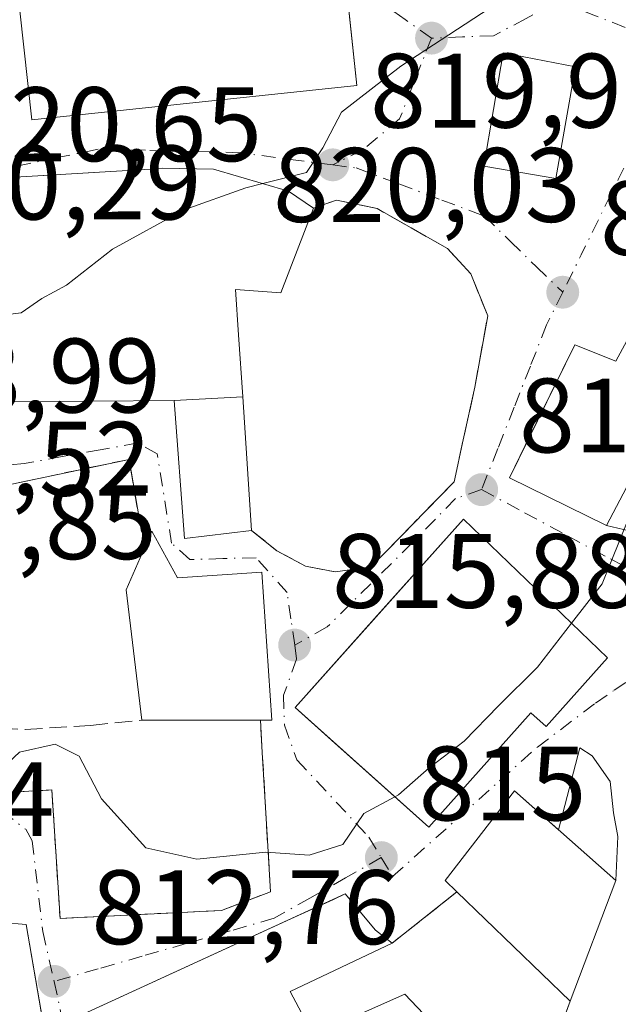
# Model space of a CAD drawing. Units: metres. Extents: x 580079 to 583515, y 4735837 to 4738190.
# Drawn here: x 582303 to 582360, y 4736591 to 4736684 of the extents above; entities that cross this region are included whole.
import ezdxf

# ---------------------------------------------------------------- set-up
doc = ezdxf.new("R2010")
doc.units = ezdxf.units.M
doc.header["$MEASUREMENT"] = 0
doc.linetypes.add('DGN Style 3', pattern=[2.307223458686699, 1.648016756204785, -0.6592067024819142])
doc.linetypes.add('DGN Style 4', pattern=[2.6384748266838614, 1.318413404963828, -0.6592067024819142, 0.001648016756204785, -0.6592067024819142])
for name, color, linetype, lineweight in [('Corriente natural lineal', 142, 'Continuous', 13), ('Cultivos leñosos CxS', 92, 'Continuous', 0), ('Curva de nivel normal', 30, 'Continuous', 0), ('Edificación Cxs', 1, 'Continuous', 13), ('Muro lineal', 1, 'DGN Style 3', 13), ('Obra de contención lineal', 1, 'DGN Style 3', 13), ('Punto de cota en terreno', 7, 'Continuous', 0), ('Rótulo de punto de cota en terreno', 7, 'Continuous', 0), ('Vía urbana Cxs', 4, 'Continuous', 0), ('Vía urbana eje', 4, 'DGN Style 4', 0)]:
    doc.layers.add(name, color=color, linetype=linetype, lineweight=lineweight)
doc.styles.add('Style-Arial', font='txt')

# ---------------------------------------------------------------- blocks, each defined once
blk = doc.blocks.new('5PATER')
at = {"layer": 'Cultivos leñosos CxS', "linetype": 'Continuous', "lineweight": 0}
h = blk.add_hatch(color=51, dxfattribs=at)
edge = h.paths.add_edge_path()
edge.add_ellipse((0, 0), major_axis=(-0.1095731443231308, -0.1110710700762829), ratio=0.9994222409660322, start_angle=0, end_angle=360)
blk = doc.blocks.new('*U31')
at = {"layer": 'Vía urbana Cxs', "color": 4, "linetype": 'Continuous', "lineweight": 0}
for points in [[(582335.4101, 4736677.710100001, 824.366599999994), (582333.8901000004, 4736692.090100001, 824.9235000000045), (582315.3701, 4736691.220100001, 825.0847000000067), (582315.9101, 4736686.100099999, 828.7309999999999), (582303.5100999996, 4736684.8101, 823.9781999999979), (582304.6201, 4736674.450099999, 823.8726000000024)], [(582375.3300999999, 4736663.920100001, 822.0550999999978), (582368.5000999998, 4736667.420100001, 818.8920000000071), (582359.9600999998, 4736651.600099999, 820.4551000000066), (582356.0500999996, 4736653.130100001, 818.7862000000023), (582351.3701999999, 4736643.596100001, 821.5703000000068), (582349.8701, 4736640.540100001, 819.9395999999979), (582359.0701000001, 4736636.020099999, 820.0182999999961), (582361.7600999996, 4736635.4001, 817.7222999999941), (582367.9200999998, 4736631.700099999, 815.2210000000051), (582374.3901000004, 4736643.510299999, 816.2483000000066), (582377.8443999998, 4736649.8156, 817.1447999999947), (582378.6732000001, 4736651.328500001, 817.318499999994), (582383.2100999998, 4736659.610099999, 819.4835000000021)], [(582318.4301000005, 4736631.0601, 820.7958000000073), (582316.0000999998, 4736635.4801, 820.0068000000028), (582315.0100999996, 4736635.460100001, 819.8736000000063), (582313.8400999998, 4736642.290100001, 819.5771999999997), (582299.7100999998, 4736639.3101, 821.4116000000067), (582293.0000999998, 4736638.6601, 821.2927999999956), (582288.7100999998, 4736638.2401, 820.2091999999975), (582288.3701, 4736634.210100001, 819.460500000001), (582286.9801000003, 4736617.5601, 818.2112000000053), (582297.6201, 4736617.0801, 817.9741000000067), (582299.3701, 4736616.970100001, 817.9456999999966), (582299.9501, 4736610.590100001, 817.8989000000003), (582306.5301000001, 4736610.970100001, 815.8255999999965), (582307.3101000004, 4736598.780099999, 814.4916999999988), (582322.6001000004, 4736599.550100001, 815.3022999999957), (582327.2401000002, 4736601.300100001, 815.9312000000064), (582326.9529999997, 4736606.169500001, 815.4149999999936), (582326.4617999997, 4736614.498600001, 816.7541000000057), (582326.2801000001, 4736617.5801, 818.5531000000047), (582327.3701, 4736617.5801, 818.2247000000062), (582326.4101, 4736631.610099999, 818.959400000007)], [(582359.1700999998, 4736623.470100001, 819.7675000000019), (582345.5201000003, 4736636.630100001, 819.141499999998), (582337.0943999998, 4736627.196000001, 821.0619000000006), (582329.5601000004, 4736618.7601, 819.9008000000031), (582333.0283000004, 4736615.663899999, 821.136599999998), (582342.2401000002, 4736607.440099999, 820.2902000000031), (582351.8901000004, 4736618.2601, 823.5132000000012), (582353.3501000004, 4736616.960100001, 821.3833000000013)], [(582357.7138, 4736614.183300001, 818.4311000000016), (582356.5264999997, 4736614.938800001, 818.6313999999985), (582354.5201000003, 4736607.1917, 818.8405999999959), (582350.3501000004, 4736610.880100001, 818.889599999995), (582343.7901, 4736602.370100001, 816.7930000000051), (582344.9001000002, 4736601.300100001, 817.1181999999973), (582338.7701000003, 4736596.450099999, 815.8993999999948), (582337.1901000004, 4736597.6801, 816.9783000000026), (582334.3201000001, 4736601.110099999, 816.2765999999974), (582333.1941000001, 4736600.592599999, 816.809699999998), (582329.1742000004, 4736598.745100001, 817.507700000002), (582309.0800999999, 4736589.5101, 815.3557000000002), (582314.5201000003, 4736568.0701, 814.4524999999995), (582347.2301000003, 4736579.090100001, 816.1055999999954), (582350.8601000002, 4736583.390100001, 814.7108000000007), (582353.6901000004, 4736585.630100001, 812.6638999999996), (582355.6300999997, 4736590.950099999, 814.2909000000074), (582359.9600999998, 4736602.380100001, 816.2467999999935), (582360.148, 4736606.563300001, 817.3488000000071), (582359.7247000001, 4736608.785800001, 817.9300999999978), (582359.4072000004, 4736611.749199999, 818.061799999996)], [(582301.9801000003, 4736607.300100001, 817.3561999999947), (582298.0301000001, 4736612.050100001, 817.9533999999985), (582282.6901000004, 4736611.110099999, 818.9226999999955), (582282.8000999996, 4736601.790100001, 819.085699999996), (582285.7401000002, 4736601.6501, 820.0056000000042), (582286.3000999996, 4736596.3101, 817.3837999999961), (582290.2301000003, 4736596.550100001, 819.4464000000008), (582290.1700999998, 4736585.2301, 818.309500000003), (582293.5500999996, 4736564.4101, 817.2508999999991), (582299.9801000003, 4736565.7301, 815.3254000000015), (582299.0701000001, 4736573.190099999, 818.7845999999992), (582308.1700999998, 4736574.4901, 815.3570999999939), (582305.6355, 4736589.2258, 816.7606999999989), (582304.0900999998, 4736598.210100001, 817.0996000000015), (582301.7801000001, 4736598.390100001, 818.9002999999939)]]:
    blk.add_polyline3d(points, close=True, dxfattribs=at)
blk.add_polyline3d([(582302.6401000004, 4736647.7501, 827.4130000000005), (582318.1201, 4736647.860099999, 824.084600000002), (582319.1001000004, 4736634.780099999, 820.6585999999952), (582325.4401000004, 4736635.5601, 820.0923999999941), (582327.8300999999, 4736633.620100001, 818.5709000000061), (582330.5500999996, 4736632.1801, 818.0121999999974), (582333.3701, 4736631.630100001, 817.7875000000058), (582335.1919999998, 4736631.8773, 818.0194999999949), (582336.7600999996, 4736632.090100001, 818.0959000000004), (582344.6201, 4736640.1601, 818.0218000000023), (582345.4995999997, 4736644.148800001, 817.7786999999954), (582346.6001000004, 4736649.140100001, 817.7620000000024), (582347.8101000004, 4736655.890100001, 818.0488000000041), (582346.2100999998, 4736659.870100001, 818.3600000000006), (582344.0000999998, 4736662.270099999, 818.6910999999964), (582337.3300999999, 4736666.0601, 819.2511999999988), (582333.4801000003, 4736666.860099999, 819.7531000000017), (582331.3101000004, 4736666.090100001, 820.173299999995), (582328.9600999998, 4736667.720100001, 820.9731999999932), (582321.8400999998, 4736669.790100001, 822.0930999999982), (582316.9901000002, 4736669.870100001, 822.8451999999961), (582316.5516999997, 4736669.843699999, 822.9567999999999), (582316.3925000001, 4736669.8343, 822.9974999999977), (582305.2156999996, 4736669.164899999, 824.1074999999983), (582303.0575000001, 4736669.035700001, 823.7758999999934)], dxfattribs=at)
blk.add_3dface([(582347.4401000004, 4736670.0801, 821.4271000000008), (582354.2801000001, 4736668.9001, 820.8929000000062), (582356.1201, 4736679.4901, 821.0482000000048), (582349.2901, 4736680.8101, 824.2842999999993)], dxfattribs=at)

msp = doc.modelspace()

# ---------------------------------------------------------------- linework, layer by layer
at = {"layer": 'Corriente natural lineal', "color": 142, "linetype": 'Continuous', "lineweight": 13, "extrusion": (0.09143108740121048, -0.04882444530298275, 0.9946137591032453), "elevation": -177212.6146490726, "flags": 128}
msp.add_lwpolyline([(4452461.233580151, 1708560.426059916), (4452461.233580151, 1708178.307123699)], dxfattribs=at)
at = {"layer": 'Curva de nivel normal', "color": 30, "linetype": 'Continuous', "lineweight": 0, "flags": 128}
for points, elevation in [([(582326.5280999999, 4736668.427100001), (582330.6600000003, 4736669.460100001), (582332.2100000001, 4736671.8201), (582333.9800000004, 4736675.1801), (582339.5899999999, 4736679.5601), (582352.5899999999, 4736688.0701), (582362.0599999996, 4736696.050100001), (582364.4600000001, 4736697.8301), (582366.1672999999, 4736698.242000001)], 820), ([(582288.2697999999, 4736656.910599999), (582291.2999999998, 4736656.440099999), (582300.0800000001, 4736655.7401), (582303.6299999999, 4736656.190099999), (582305.5899999999, 4736657.530099999), (582307.9199999999, 4736658.800100001), (582312.2599999999, 4736662.210100001), (582319.0700000003, 4736665.9301), (582324.9000000004, 4736668.020099999), (582326.5280999999, 4736668.427100001)], 820), ([(582355.7615, 4736626.756200001), (582358.6500000004, 4736630.4801), (582361.2000000002, 4736636.850099999), (582364.3499999996, 4736643.440099999), (582367.1692000004, 4736646.595799999)], 815), ([(582339.0208999999, 4736610.313999999), (582339.3499999996, 4736610.4901), (582342.2800000003, 4736613.0701), (582345.5800000001, 4736615.590100001), (582348.8499999996, 4736618.9301), (582352.5300000003, 4736622.590100001), (582355.7615, 4736626.756200001)], 815), ([(582299.8915999997, 4736609.8115), (582301.3799999999, 4736612.620100001), (582303.4699999997, 4736614.540100001), (582306.8399999999, 4736615.3101), (582309.1299999999, 4736614.1601), (582311.2199999997, 4736610.120100001), (582315.4299999997, 4736605.4901), (582320.2599999999, 4736604.4001), (582326.7999999998, 4736605.0601), (582330.9000000004, 4736604.780099999), (582334.0800000001, 4736605.800100001), (582336.0800000001, 4736608.7401), (582339.0208999999, 4736610.313999999)], 815)]:
    msp.add_lwpolyline(points, dxfattribs=dict(at, elevation=elevation))
at = {"layer": 'Edificación Cxs', "color": 1, "linetype": 'Continuous', "lineweight": 13, "flags": 128}
for points, elevation in [([(582335.4101, 4736677.710100001), (582304.6201, 4736674.450099999), (582303.5100999996, 4736684.8101), (582315.9101, 4736686.100099999), (582315.7258000001, 4736687.847200001), (582315.3701, 4736691.220100001), (582333.8901000004, 4736692.090100001), (582334.3702999996, 4736687.5471)], 828.7309999999999), ([(582374.3903999999, 4736643.510199999), (582367.3898, 4736646.510199999), (582365.0701000001, 4736647.4101), (582359.0701000001, 4736636.020099999), (582349.8701, 4736640.540100001), (582356.0500999996, 4736653.130100001), (582359.9600999998, 4736651.600099999), (582368.5000999998, 4736667.420100001), (582375.3300999999, 4736663.920100001), (582383.2100999998, 4736659.610099999)], 822.0550999999977), ([(582359.1700999998, 4736623.470100001), (582353.3501000004, 4736616.960100001), (582351.8901000004, 4736618.2601), (582342.2401000002, 4736607.440099999), (582329.5601000004, 4736618.7601), (582341.2367000004, 4736631.834100001), (582345.5201000003, 4736636.630100001)], 823.5132000000013), ([(582316.0000999998, 4736635.4801), (582318.4301000005, 4736631.0601), (582326.4101, 4736631.610099999), (582327.3701, 4736617.5801), (582326.2801000001, 4736617.5801), (582315.0401, 4736617.5801), (582313.5800999999, 4736629.920100001)], 820.7958000000073), ([(582304.0900999998, 4736598.210100001), (582308.1700999998, 4736574.4901), (582299.0701000001, 4736573.190099999), (582299.9801000003, 4736565.7301), (582293.5500999996, 4736564.4101), (582290.1700999998, 4736585.2301), (582290.2301000003, 4736596.550100001), (582286.3000999996, 4736596.3101), (582285.7401000002, 4736601.6501), (582282.8000999996, 4736601.790100001), (582282.6901000004, 4736611.110099999), (582298.0301000001, 4736612.050100001), (582301.9801000003, 4736607.300100001), (582301.7801000001, 4736598.390100001)], 820.0056000000044), ([(582359.9600999998, 4736602.380100001), (582355.6300999997, 4736590.950099999), (582344.9001000002, 4736601.300100001), (582343.7901, 4736602.370100001), (582350.3501000004, 4736610.880100001)], 818.889599999995), ([(582329.0900999998, 4736591.860099999), (582331.2701000003, 4736587.7401), (582339.9700999996, 4736591.610099999), (582344.0900999998, 4736587.2601), (582344.8101000004, 4736587.5001), (582350.8601000002, 4736583.390100001), (582347.2301000003, 4736579.090100001), (582314.5201000003, 4736568.0701), (582309.0800999999, 4736589.5101), (582334.3201000001, 4736601.110099999), (582337.1901000004, 4736597.6801), (582338.7701000003, 4736596.450099999)], 818.9054000000032)]:
    msp.add_lwpolyline(points, close=True, dxfattribs=dict(at, elevation=elevation))
at = {"layer": 'Edificación Cxs', "color": 1, "linetype": 'Continuous', "lineweight": 13, "elevation": 827.4130000000004, "flags": 128}
msp.add_lwpolyline([(582303.0575000001, 4736669.035700001), (582316.3925000001, 4736669.8343), (582316.5516999997, 4736669.843699999), (582316.9901000002, 4736669.870100001), (582321.8400999998, 4736669.790100001), (582328.9600999998, 4736667.720100001), (582331.3101000004, 4736666.090100001), (582328.2100999998, 4736658.0701), (582323.9401000004, 4736658.380100001), (582324.2220999999, 4736654.0877), (582324.6081999998, 4736648.2183), (582318.1198000005, 4736647.860099999), (582302.6401000004, 4736647.7501)], dxfattribs=at)
at = {"layer": 'Edificación Cxs', "color": 1, "linetype": 'Continuous', "lineweight": 13, "extrusion": (0.1037188352141233, -0.08936376124348322, 0.9905839295073605), "elevation": -362074.1393259818, "flags": 128}
msp.add_lwpolyline([(3968496.985860929, 2625751.619405974), (3968505.381493061, 2625760.867301427), (3968511.173293644, 2625762.680213244)], dxfattribs=at)
at = {"layer": 'Edificación Cxs', "color": 1, "linetype": 'Continuous', "lineweight": 13, "extrusion": (-0.005391380718375052, 0, 0.999985466401362), "elevation": -2321.001474856424, "flags": 128}
msp.add_lwpolyline([(582322.229934969, 4736617.5801), (582310.9897716087, 4736617.5801)], dxfattribs=at)
at = {"layer": 'Edificación Cxs', "color": 1, "linetype": 'Continuous', "lineweight": 13, "extrusion": (-0.05597723664494574, -0.1477643914371946, 0.9874372048899066), "elevation": -731694.0770158103, "flags": 128}
msp.add_lwpolyline([(-1133394.549489557, 4577617.990767999), (-1133394.549489557, 4577605.612587808)], dxfattribs=at)
at = {"layer": 'Edificación Cxs', "color": 1, "linetype": 'Continuous', "lineweight": 13, "extrusion": (0.1341054890100419, -0.1293561800112064, 0.982488013418121), "elevation": -533810.1939795895, "flags": 128}
msp.add_lwpolyline([(3813396.469734091, 2819128.697482805), (3813396.469734091, 2819143.871441593)], dxfattribs=at)
at = {"layer": 'Edificación Cxs', "color": 1, "linetype": 'Continuous', "lineweight": 13, "extrusion": (0.1872668325308647, 0.0887969794696135, 0.9782873963569858), "elevation": 530446.3787716354, "flags": 128}
msp.add_lwpolyline([(4030329.304002545, -2499907.47438775), (4030329.304002545, -2499896.523516362)], dxfattribs=at)
at = {"layer": 'Edificación Cxs', "color": 1, "linetype": 'Continuous', "lineweight": 13}
for points in [[(582335.4101, 4736677.710100001, 824.366599999994), (582304.6201, 4736674.450099999, 823.8726000000024), (582303.5100999996, 4736684.8101, 823.9781999999979), (582315.9101, 4736686.100099999, 828.7309999999999), (582315.7258000001, 4736687.847200001, 827.564400000003), (582315.3701, 4736691.220100001, 825.0847000000067), (582333.8901000004, 4736692.090100001, 824.9235000000045), (582334.3702999996, 4736687.5471, 827.5378999999957), (582335.4101, 4736677.710100001, 824.366599999994)], [(582356.1201, 4736679.4901, 821.0482000000048), (582354.2801000001, 4736668.9001, 820.8929000000062), (582347.4401000004, 4736670.0801, 821.4271000000008), (582349.2901, 4736680.8101, 824.2842999999993), (582356.1201, 4736679.4901, 821.0482000000048)], [(582325.4401000004, 4736635.5601, 820.0923999999941), (582319.1001000004, 4736634.780099999, 820.6585999999952), (582318.1201, 4736647.860099999, 824.084600000002), (582302.6401000004, 4736647.7501, 827.4130000000005), (582302.6901000004, 4736643.620100001, 823.5268999999971), (582287.5701000001, 4736643.370100001, 822.9722000000039), (582287.4600999998, 4736655.090100001, 823.1306999999942), (582288.1700999998, 4736655.3301, 823.5527000000002), (582288.3501000004, 4736658.1801, 822.826199999996), (582290.2901, 4736662.210100001, 823.7017000000051), (582292.3701, 4736665.0701, 823.179099999994), (582295.3201000001, 4736666.2401, 823.1535000000005), (582298.8251, 4736667.781300001, 823.195000000007), (582299.2556999996, 4736667.970699999, 823.2465999999987), (582301.4600999998, 4736668.940099999, 823.4354000000022), (582302.4643000001, 4736669.0001, 823.6821000000054), (582303.0575000001, 4736669.035700001, 823.7758999999934), (582316.3925000001, 4736669.8343, 822.9974999999977), (582316.5516999997, 4736669.843699999, 822.9567999999999), (582316.9901000002, 4736669.870100001, 822.8451999999961), (582321.8400999998, 4736669.790100001, 822.0930999999982), (582328.9600999998, 4736667.720100001, 820.9731999999932), (582331.3101000004, 4736666.090100001, 820.173299999995)], [(582383.2100999998, 4736659.610099999, 819.4835000000021), (582374.3901000004, 4736643.510299999, 816.2483000000066), (582367.9200999998, 4736631.700099999, 815.2210000000051), (582361.7600999996, 4736635.4001, 817.7222999999941), (582367.3901000004, 4736646.5101, 820.3991999999998), (582365.0701000001, 4736647.4101, 821.4342999999935), (582359.0701000001, 4736636.020099999, 820.0182999999961), (582349.8701, 4736640.540100001, 819.9395999999979), (582356.0500999996, 4736653.130100001, 818.7862000000023), (582359.9600999998, 4736651.600099999, 820.4551000000066), (582368.5000999998, 4736667.420100001, 818.8920000000071), (582375.3300999999, 4736663.920100001, 822.0550999999978), (582383.2100999998, 4736659.610099999, 819.4835000000021)], [(582331.3101000004, 4736666.090100001, 820.173299999995), (582328.2100999998, 4736658.0701, 820.3524999999936), (582323.9401000004, 4736658.380100001, 823.9158000000026), (582324.2220999999, 4736654.0877, 823.7425999999978), (582324.6079000002, 4736648.2183, 822.2918999999966), (582325.4401000004, 4736635.5601, 820.0923999999941)], [(582351.8901000004, 4736618.2601, 823.5132000000012), (582342.2401000002, 4736607.440099999, 820.2902000000031), (582329.5601000004, 4736618.7601, 819.9008000000031), (582341.2367000004, 4736631.834100001, 821.2235999999976), (582345.5201000003, 4736636.630100001, 819.141499999998), (582359.1700999998, 4736623.470100001, 819.7675000000019), (582353.3501000004, 4736616.960100001, 821.3833000000013), (582351.8901000004, 4736618.2601, 823.5132000000012)], [(582316.0000999998, 4736635.4801, 820.0068000000028), (582318.4301000005, 4736631.0601, 820.7958000000073), (582326.4101, 4736631.610099999, 818.959400000007), (582327.3701, 4736617.5801, 818.2247000000062), (582326.2801000001, 4736617.5801, 818.5531000000047)], [(582304.0900999998, 4736598.210100001, 817.0996000000015), (582308.1700999998, 4736574.4901, 815.3570999999939), (582299.0701000001, 4736573.190099999, 818.7845999999992), (582299.9801000003, 4736565.7301, 815.3254000000015), (582293.5500999996, 4736564.4101, 817.2508999999991), (582290.1700999998, 4736585.2301, 818.309500000003), (582290.2301000003, 4736596.550100001, 819.4464000000008), (582286.3000999996, 4736596.3101, 817.3837999999961), (582285.7401000002, 4736601.6501, 820.0056000000042), (582282.8000999996, 4736601.790100001, 819.085699999996), (582282.6901000004, 4736611.110099999, 818.9226999999955), (582298.0301000001, 4736612.050100001, 817.9533999999985), (582301.9801000003, 4736607.300100001, 817.3561999999947), (582301.7801000001, 4736598.390100001, 818.9002999999939), (582304.0900999998, 4736598.210100001, 817.0996000000015)], [(582344.9001000002, 4736601.300100001, 817.1181999999973), (582343.7901, 4736602.370100001, 816.7930000000051), (582350.3501000004, 4736610.880100001, 818.889599999995), (582359.9600999998, 4736602.380100001, 816.2467999999935)], [(582350.8601000002, 4736583.390100001, 814.7108000000007), (582347.2301000003, 4736579.090100001, 816.1055999999954), (582314.5201000003, 4736568.0701, 814.4524999999995), (582309.0800999999, 4736589.5101, 815.3557000000002), (582334.3201000001, 4736601.110099999, 816.2765999999974), (582337.1901000004, 4736597.6801, 816.9783000000026), (582338.7701000003, 4736596.450099999, 815.8993999999948)], [(582329.0900999998, 4736591.860099999, 818.1689999999944), (582331.2701000003, 4736587.7401, 818.9054000000033), (582339.9700999996, 4736591.610099999, 815.2960000000021), (582344.0900999998, 4736587.2601, 817.8031000000047), (582344.8101000004, 4736587.5001, 816.9538000000031), (582350.8601000002, 4736583.390100001, 814.7108000000007)]]:
    msp.add_polyline3d(points, dxfattribs=at)
for points in [[(582356.1201, 4736679.4901, 824.2842999999993), (582354.2801000001, 4736668.9001, 824.2842999999993), (582347.4401000004, 4736670.0801, 824.2842999999993), (582349.2901, 4736680.8101, 824.2842999999993)], [(582318.1198000005, 4736647.860099999, 824.084600000002), (582324.6081999998, 4736648.2183, 824.084600000002), (582325.4401000004, 4736635.5601, 824.084600000002), (582319.1001000004, 4736634.780099999, 824.084600000002)]]:
    msp.add_3dface(points, dxfattribs=at)
at = {"layer": 'Muro lineal', "color": 1, "linetype": 'DGN Style 3', "lineweight": 13, "extrusion": (0.7271737412963405, -0.4290496726037127, 0.5358495389638122), "elevation": -1608322.736689961, "flags": 128}
msp.add_lwpolyline([(4375370.158917124, 1021697.860745391), (4375364.591173964, 1021695.933736032), (4375361.2238468, 1021698.358072515)], dxfattribs=at)
at = {"layer": 'Muro lineal', "color": 1, "linetype": 'DGN Style 3', "lineweight": 13}
for points in [[(582325.4401000004, 4736635.5601, 820.0923999999941), (582327.8300999999, 4736633.620100001, 818.5709000000061), (582330.5500999996, 4736632.1801, 818.0121999999974), (582333.3701, 4736631.630100001, 817.7875000000058), (582336.7600999996, 4736632.090100001, 818.0959000000004), (582344.6201, 4736640.1601, 818.0218000000023), (582346.6001000004, 4736649.140100001, 817.7620000000024), (582347.8101000004, 4736655.890100001, 818.0488000000041), (582346.2100999998, 4736659.870100001, 818.3600000000006), (582344.0000999998, 4736662.270099999, 818.6910999999964), (582337.3300999999, 4736666.0601, 819.2511999999988), (582333.4801000003, 4736666.860099999, 819.7531000000017), (582331.3101000004, 4736666.090100001, 820.173299999995)], [(582315.0100999996, 4736635.460100001, 819.8736000000063), (582313.8400999998, 4736642.290100001, 819.5771999999997), (582299.7100999998, 4736639.3101, 821.4116000000067), (582293.0000999998, 4736638.6601, 821.2927999999956)], [(582299.3701, 4736616.970100001, 817.9456999999966), (582299.9501, 4736610.590100001, 817.8989000000003), (582306.5301000001, 4736610.970100001, 815.8255999999965), (582307.3101000004, 4736598.780099999, 814.4916999999988), (582322.6001000004, 4736599.550100001, 815.3022999999957), (582327.2401000002, 4736601.300100001, 815.9312000000064), (582326.2801000001, 4736617.5801, 818.5531000000047)]]:
    msp.add_polyline3d(points, dxfattribs=at)
at = {"layer": 'Obra de contención lineal', "color": 1, "linetype": 'DGN Style 3', "lineweight": 13, "extrusion": (-0.1208202577999371, -0.09559188426152827, 0.988061059332108), "elevation": -522332.3415564328, "flags": 128}
msp.add_lwpolyline([(-3353242.832987987, 3355212.296478798), (-3353242.832987987, 3355204.385418599)], dxfattribs=at)
at = {"layer": 'Obra de contención lineal', "color": 1, "linetype": 'DGN Style 3', "lineweight": 13}
msp.add_polyline3d([(582297.6201, 4736617.0801, 817.9741000000067), (582299.3701, 4736616.970100001, 817.9456999999966), (582304.0100999996, 4736616.690099999, 817.7691999999952), (582310.2001, 4736617.0801, 817.9247999999934), (582315.0401, 4736617.5801, 818.492499999993)], dxfattribs=at)
at = {"layer": 'Vía urbana Cxs', "color": 4, "linetype": 'Continuous', "lineweight": 0, "extrusion": (0.3612003552291236, -0.2975956871470068, 0.883725698604412), "elevation": -1198542.568807336, "flags": 128}
msp.add_lwpolyline([(4026016.992571556, 2264940.353067573), (4026013.66826235, 2264947.26773398), (4026004.210607592, 2264941.16267392)], dxfattribs=at)
at = {"layer": 'Vía urbana Cxs', "color": 4, "linetype": 'Continuous', "lineweight": 0, "extrusion": (0.07314628854453548, -0.02732908355979839, 0.9969467095406561), "elevation": -86033.37948305107, "flags": 128}
msp.add_lwpolyline([(4640905.710744102, 1108947.746760663), (4640906.999319173, 1108940.90549295), (4640917.56351602, 1108942.894352695)], dxfattribs=at)
at = {"layer": 'Vía urbana Cxs', "color": 4, "linetype": 'Continuous', "lineweight": 0, "extrusion": (0.1904805239279017, 0.2428192983668796, 0.951186605427541), "elevation": 1261851.419338208, "flags": 128}
msp.add_lwpolyline([(2465282.589282436, -3886496.818860852), (2465301.451560529, -3886498.847269368), (2465301.861608787, -3886492.100704879)], dxfattribs=at)
at = {"layer": 'Vía urbana Cxs', "color": 4, "linetype": 'Continuous', "lineweight": 0, "extrusion": (-0.1332900248535888, -0.002692727671581777, 0.9910734173068191), "elevation": -89558.69661194185, "flags": 128}
msp.add_lwpolyline([(-4723907.654937557, 671925.5726710289), (-4723907.654937557, 671924.5735502953)], dxfattribs=at)
at = {"layer": 'Vía urbana Cxs', "color": 4, "linetype": 'Continuous', "lineweight": 0, "extrusion": (-0.07445512295134642, 0.1354286598166843, 0.9879855832787018), "elevation": 598929.9406227088, "flags": 128}
msp.add_lwpolyline([(-2792235.721156795, -3823541.79145012), (-2792235.721156795, -3823546.896723962)], dxfattribs=at)
at = {"layer": 'Vía urbana Cxs', "color": 4, "linetype": 'Continuous', "lineweight": 0, "extrusion": (0.6231180443964441, -0.1436182851743036, 0.7688287786699608), "elevation": -316758.6441362801, "flags": 128}
msp.add_lwpolyline([(4746420.349538575, 382127.4299465896), (4746420.349538575, 382123.8393873022)], dxfattribs=at)
at = {"layer": 'Vía urbana Cxs', "color": 4, "linetype": 'Continuous', "lineweight": 0, "extrusion": (0.6276641604802168, -0.3945734198444508, 0.6710808580200448), "elevation": -1502869.611236798, "flags": 128}
msp.add_lwpolyline([(4320008.770452742, 1361467.626799155), (4320008.446887408, 1361464.7539296), (4320017.055799331, 1361462.574492712)], dxfattribs=at)
at = {"layer": 'Vía urbana Cxs', "color": 4, "linetype": 'Continuous', "lineweight": 0, "extrusion": (0.1575756997957533, -0.01414653705075588, 0.987405577421634), "elevation": 25566.85967717606, "flags": 128}
msp.add_lwpolyline([(4769713.223743005, -154392.9953978402), (4769713.870052481, -154391.7293545187), (4769705.974579578, -154390.4070566511)], dxfattribs=at)
at = {"layer": 'Vía urbana Cxs', "color": 4, "linetype": 'Continuous', "lineweight": 0, "extrusion": (0.6161274433016632, 0.1210472851699941, 0.7782894887916257), "elevation": 932761.8245610482, "flags": 128}
msp.add_lwpolyline([(4535493.409674611, -1154857.668442827), (4535494.031618664, -1154854.800655164), (4535502.735930046, -1154857.259782687)], dxfattribs=at)
at = {"layer": 'Vía urbana Cxs', "color": 4, "linetype": 'Continuous', "lineweight": 0, "extrusion": (-0.05597723664494574, -0.1477643914371946, 0.9874372048899066), "elevation": -731694.0770158103, "flags": 128}
msp.add_lwpolyline([(-1133394.549489557, 4577605.612587808), (-1133394.549489557, 4577617.990767999)], dxfattribs=at)
at = {"layer": 'Vía urbana Cxs', "color": 4, "linetype": 'Continuous', "lineweight": 0, "extrusion": (-0.1208202577999371, -0.09559188426152827, 0.988061059332108), "elevation": -522332.3415564328, "flags": 128}
msp.add_lwpolyline([(-3353242.832987987, 3355212.296478798), (-3353242.832987987, 3355204.385418599)], dxfattribs=at)
at = {"layer": 'Vía urbana Cxs', "color": 4, "linetype": 'Continuous', "lineweight": 0, "extrusion": (0.7271737412963405, -0.4290496726037127, 0.5358495389638122), "elevation": -1608322.736689961, "flags": 128}
msp.add_lwpolyline([(4375361.2238468, 1021698.358072515), (4375364.591173964, 1021695.933736032), (4375370.158917124, 1021697.860745391)], dxfattribs=at)
at = {"layer": 'Vía urbana Cxs', "color": 4, "linetype": 'Continuous', "lineweight": 0}
for points in [[(582335.4101, 4736677.710100001, 824.366599999994), (582334.3702999996, 4736687.5471, 827.5378999999957), (582333.8901000004, 4736692.090100001, 824.9235000000045), (582315.3701, 4736691.220100001, 825.0847000000067), (582315.7258000001, 4736687.847200001, 827.564400000003), (582315.9101, 4736686.100099999, 828.7309999999999), (582303.5100999996, 4736684.8101, 823.9781999999979), (582304.6201, 4736674.450099999, 823.8726000000024), (582335.4101, 4736677.710100001, 824.366599999994)], [(582331.3101000004, 4736666.090100001, 820.173299999995), (582328.9600999998, 4736667.720100001, 820.9731999999932), (582321.8400999998, 4736669.790100001, 822.0930999999982), (582316.9901000002, 4736669.870100001, 822.8451999999961), (582316.5516999997, 4736669.843699999, 822.9567999999999), (582316.3925000001, 4736669.8343, 822.9974999999977), (582305.2156999996, 4736669.164899999, 824.1074999999983), (582303.0575000001, 4736669.035700001, 823.7758999999934), (582302.4643000001, 4736669.0001, 823.6821000000054), (582301.4600999998, 4736668.940099999, 823.4354000000022), (582299.2556999996, 4736667.970699999, 823.2465999999987), (582298.8251, 4736667.781300001, 823.195000000007), (582297.4176000003, 4736667.1624, 823.1042000000016), (582295.3201000001, 4736666.2401, 823.1535000000005), (582292.3701, 4736665.0701, 823.179099999994), (582290.2901, 4736662.210100001, 823.7017000000051)], [(582375.3300999999, 4736663.920100001, 822.0550999999978), (582368.5000999998, 4736667.420100001, 818.8920000000071), (582359.9600999998, 4736651.600099999, 820.4551000000066), (582356.0500999996, 4736653.130100001, 818.7862000000023), (582351.3701999999, 4736643.596100001, 821.5703000000068), (582349.8701, 4736640.540100001, 819.9395999999979), (582359.0701000001, 4736636.020099999, 820.0182999999961)], [(582325.4401000004, 4736635.5601, 820.0923999999941), (582327.8300999999, 4736633.620100001, 818.5709000000061), (582330.5500999996, 4736632.1801, 818.0121999999974), (582333.3701, 4736631.630100001, 817.7875000000058), (582335.1919999998, 4736631.8773, 818.0194999999949), (582336.7600999996, 4736632.090100001, 818.0959000000004), (582344.6201, 4736640.1601, 818.0218000000023), (582345.4995999997, 4736644.148800001, 817.7786999999954), (582346.6001000004, 4736649.140100001, 817.7620000000024), (582347.8101000004, 4736655.890100001, 818.0488000000041), (582346.2100999998, 4736659.870100001, 818.3600000000006), (582344.0000999998, 4736662.270099999, 818.6910999999964), (582337.3300999999, 4736666.0601, 819.2511999999988), (582333.4801000003, 4736666.860099999, 819.7531000000017), (582331.3101000004, 4736666.090100001, 820.173299999995)], [(582290.2901, 4736662.210100001, 823.7017000000051), (582288.3501000004, 4736658.1801, 822.826199999996), (582288.3369000005, 4736657.971100001, 822.8306000000011), (582288.1700999998, 4736655.3301, 823.5527000000002), (582287.4600999998, 4736655.090100001, 823.1306999999942), (582287.5701000001, 4736643.370100001, 822.9722000000039), (582302.6901000004, 4736643.620100001, 823.5268999999971), (582302.6401000004, 4736647.7501, 827.4130000000005), (582318.1201, 4736647.860099999, 824.084600000002), (582319.1001000004, 4736634.780099999, 820.6585999999952), (582325.4401000004, 4736635.5601, 820.0923999999941)], [(582315.0100999996, 4736635.460100001, 819.8736000000063), (582313.8400999998, 4736642.290100001, 819.5771999999997), (582299.7100999998, 4736639.3101, 821.4116000000067), (582293.0000999998, 4736638.6601, 821.2927999999956)], [(582326.2801000001, 4736617.5801, 818.5531000000047), (582327.3701, 4736617.5801, 818.2247000000062), (582326.4101, 4736631.610099999, 818.959400000007), (582318.4301000005, 4736631.0601, 820.7958000000073)], [(582341.2367000004, 4736631.834100001, 821.2235999999976), (582337.0943999998, 4736627.196000001, 821.0619000000006), (582329.5601000004, 4736618.7601, 819.9008000000031), (582333.0283000004, 4736615.663899999, 821.136599999998), (582342.2401000002, 4736607.440099999, 820.2902000000031), (582351.8901000004, 4736618.2601, 823.5132000000012)], [(582299.3701, 4736616.970100001, 817.9456999999966), (582299.9501, 4736610.590100001, 817.8989000000003), (582306.5301000001, 4736610.970100001, 815.8255999999965), (582307.3101000004, 4736598.780099999, 814.4916999999988), (582322.6001000004, 4736599.550100001, 815.3022999999957), (582327.2401000002, 4736601.300100001, 815.9312000000064), (582326.9529999997, 4736606.169500001, 815.4149999999936), (582326.4617999997, 4736614.498600001, 816.7541000000057), (582326.2801000001, 4736617.5801, 818.5531000000047)], [(582359.9600999998, 4736602.380100001, 816.2467999999935), (582360.148, 4736606.563300001, 817.3488000000071), (582359.7247000001, 4736608.785800001, 817.9300999999978), (582359.4072000004, 4736611.749199999, 818.061799999996), (582357.7138, 4736614.183300001, 818.4311000000016)], [(582301.9801000003, 4736607.300100001, 817.3561999999947), (582298.0301000001, 4736612.050100001, 817.9533999999985), (582282.6901000004, 4736611.110099999, 818.9226999999955), (582282.8000999996, 4736601.790100001, 819.085699999996), (582285.7401000002, 4736601.6501, 820.0056000000042), (582286.3000999996, 4736596.3101, 817.3837999999961), (582290.2301000003, 4736596.550100001, 819.4464000000008), (582290.1700999998, 4736585.2301, 818.309500000003), (582293.5500999996, 4736564.4101, 817.2508999999991), (582299.9801000003, 4736565.7301, 815.3254000000015), (582299.0701000001, 4736573.190099999, 818.7845999999992), (582308.1700999998, 4736574.4901, 815.3570999999939), (582305.6355, 4736589.2258, 816.7606999999989), (582304.0900999998, 4736598.210100001, 817.0996000000015)], [(582354.5201000003, 4736607.1917, 818.8405999999959), (582350.3501000004, 4736610.880100001, 818.889599999995), (582343.7901, 4736602.370100001, 816.7930000000051), (582344.9001000002, 4736601.300100001, 817.1181999999973)], [(582338.7701000003, 4736596.450099999, 815.8993999999948), (582337.1901000004, 4736597.6801, 816.9783000000026), (582334.3201000001, 4736601.110099999, 816.2765999999974), (582333.1941000001, 4736600.592599999, 816.809699999998), (582329.1742000004, 4736598.745100001, 817.507700000002), (582309.0800999999, 4736589.5101, 815.3557000000002), (582314.5201000003, 4736568.0701, 814.4524999999995), (582347.2301000003, 4736579.090100001, 816.1055999999954), (582350.8601000002, 4736583.390100001, 814.7108000000007)]]:
    msp.add_polyline3d(points, dxfattribs=at)
at = {"layer": 'Vía urbana eje', "color": 4, "linetype": 'DGN Style 4', "lineweight": 0, "extrusion": (0.3665457860387286, 0.9303177996453686, 0.01236844372790864), "elevation": 4620092.755108818, "flags": 128}
msp.add_lwpolyline([(1194528.785092233, -56326.63370648799), (1194525.299445069, -56328.17592445551), (1194521.787858649, -56328.89176615819), (1194518.298545748, -56329.59643311325)], dxfattribs=at)
at = {"layer": 'Vía urbana eje', "color": 4, "linetype": 'DGN Style 4', "lineweight": 0, "extrusion": (0.8968143854068547, -0.4416693322297261, 0.0255374058015637), "elevation": -1569751.478958887, "flags": 128}
msp.add_lwpolyline([(4506597.0516893, 40918.63883453885), (4506593.093786099, 40918.69755368908), (4506585.160037556, 40918.47767630607), (4506581.202134356, 40918.52769829367)], dxfattribs=at)
at = {"layer": 'Vía urbana eje', "color": 4, "linetype": 'DGN Style 4', "lineweight": 0}
for points in [[(582342.4801000003, 4736682.210100001, 825.5053000000045), (582340.0000999998, 4736683.970100001, 824.9409000000014), (582337.5100999996, 4736685.720100001, 823.7314000000042), (582335.8701, 4736689.520099999, 824.9774000000034), (582334.2301000003, 4736693.340100001, 824.5498999999982), (582330.2301000003, 4736699.0001, 823.5124000000069), (582328.2500999998, 4736701.8301, 823.9891999999965)], [(582354.5100999996, 4736685.690099999, 821.0320999999968), (582351.4401000004, 4736684.0701, 822.8554000000004), (582348.3701, 4736682.440099999, 825.5157999999938), (582345.4200999998, 4736682.3301, 825.979800000001), (582342.4801000003, 4736682.210100001, 825.5053000000045)], [(582342.4801000003, 4736682.210100001, 825.5053000000045), (582340.6901000004, 4736677.670100001, 821.2299999999959), (582339.4703000002, 4736674.545299999, 820.3840000000056), (582336.0100999996, 4736671.6601, 819.8380000000034), (582333.1401000004, 4736670.190099999, 820.0553999999976)], [(582333.1401000004, 4736670.190099999, 820.0553999999976), (582324.3300999999, 4736671.350099999, 821.4094999999944), (582319.8701, 4736671.470100001, 821.9455000000017), (582315.3901000004, 4736671.5801, 822.4930000000023), (582310.9200999998, 4736671.6801, 822.9948000000004), (582307.2100999998, 4736670.920100001, 823.5896999999969), (582303.5000999998, 4736670.1501, 823.2709999999935), (582299.7801000001, 4736669.390100001, 822.7663000000031), (582296.0701000001, 4736668.610099999, 822.1521999999969), (582293.7600999996, 4736667.0101, 822.1698000000034)], [(582333.1401000004, 4736670.190099999, 820.0553999999976), (582335.3501000004, 4736669.9101, 819.8053000000073), (582339.4101, 4736668.390100001, 819.374299999996), (582343.4600999998, 4736666.860099999, 819.2244999999967), (582347.5100999996, 4736665.340100001, 819.3880999999965), (582349.9801000003, 4736662.9301, 818.515400000004), (582352.4401000004, 4736660.520099999, 818.0626000000047), (582354.9200999998, 4736658.130100001, 817.8022999999957)], [(582354.9200999998, 4736658.130100001, 817.8022999999957), (582353.3901000004, 4736655.040100001, 817.9956999999995), (582351.8501000004, 4736651.130100001, 818.4000999999989), (582350.3201000001, 4736647.2301, 819.1134000000021), (582348.7801000001, 4736643.3201, 818.9943000000059), (582347.2301000003, 4736639.420100001, 818.0960000000051)], [(582329.5301000001, 4736624.6801, 818.651199999993), (582329.1700999998, 4736627.1801, 817.9030999999959), (582328.8201000001, 4736629.6801, 818.0669999999955), (582325.8701, 4736632.970100001, 819.2642999999953), (582322.7301000003, 4736632.880100001, 820.7002000000067), (582319.6001000004, 4736632.800100001, 820.6267999999982), (582317.8701, 4736634.350099999, 820.4100000000036), (582316.5100999996, 4736642.8101, 820.2124000000041), (582314.6901000004, 4736643.840100001, 820.741599999994), (582311.1001000004, 4736643.190099999, 819.9557999999961), (582307.5100999996, 4736642.550100001, 819.4275999999954), (582303.9200999998, 4736641.890100001, 821.4646000000066), (582291.8300999999, 4736640.7501, 822.7786000000052), (582287.8000999996, 4736640.360099999, 821.3273999999948), (582283.7801000001, 4736639.9901, 819.6834999999992)], [(582347.2301000003, 4736639.420100001, 818.0960000000051), (582344.7648999998, 4736638.577099999, 818.156799999997), (582340.6375000002, 4736634.343900001, 819.4891999999965), (582332.6001000004, 4736626.4101, 817.7391000000061), (582329.5301000001, 4736624.6801, 818.651199999993)], [(582347.2301000003, 4736639.420100001, 818.0960000000051), (582351.3000999996, 4736637.2301, 819.7652999999991), (582355.3701, 4736635.050100001, 819.7013000000007), (582359.4401000004, 4736632.850099999, 816.2673000000068), (582363.5000999998, 4736630.6801, 815.2157000000007), (582367.5500999996, 4736628.5001, 814.5409999999974)], [(582329.5301000001, 4736624.6801, 818.651199999993), (582329.7144999999, 4736623.3487, 819.152900000001), (582328.4665000001, 4736619.9505, 819.0029000000069), (582328.5723000001, 4736617.092900001, 818.9012999999978), (582329.7364999996, 4736613.812100001, 817.312300000005), (582336.5601000004, 4736606.485099999, 816.110400000005), (582337.7301000003, 4736604.550100001, 815.9081000000006)], [(582337.7301000003, 4736604.550100001, 815.9081000000006), (582338.8101000004, 4736602.7601, 815.5771999999997), (582348.9445000002, 4736611.8365, 820.5446999999986), (582352.5163000004, 4736615.011499999, 819.4519), (582358.0239000004, 4736619.1941, 819.290399999998), (582359.8000999996, 4736620.4101, 818.3280999999988), (582362.6401000004, 4736622.270099999, 815.501900000003)], [(582283.0301000001, 4736614.390100001, 818.7158999999957), (582287.9600999998, 4736613.6601, 818.246499999994), (582294.2955, 4736613.8651, 818.0669999999955), (582297.0075000003, 4736613.7327, 817.8877999999969), (582298.3967000004, 4736612.542099999, 817.5485000000045), (582299.1902999999, 4736611.4177, 817.874299999996), (582299.8428999997, 4736610.386700001, 818.0458000000073), (582301.8114999998, 4736608.9473, 817.2176000000036), (582304.0551000005, 4736607.2327, 816.3225999999996), (582304.6700999998, 4736606.1501, 816.1108999999997), (582305.6700999998, 4736597.540100001, 815.8188999999985), (582306.7500999998, 4736592.8201, 815.0350999999937)], [(582337.7301000003, 4736604.550100001, 815.9081000000006), (582334.3501000004, 4736602.630100001, 815.4842999999966), (582330.9801000003, 4736600.720100001, 816.6719000000013), (582327.6001000004, 4736598.800100001, 817.1178999999976), (582323.4200999998, 4736597.600099999, 815.751900000003), (582319.2600999996, 4736596.4101, 815.2790999999997), (582315.0800999999, 4736595.210100001, 814.8847999999998), (582310.9200999998, 4736594.0101, 814.3604999999953), (582306.7500999998, 4736592.8201, 815.0350999999937)], [(582306.7500999998, 4736592.8201, 815.0350999999937), (582307.7600999996, 4736588.0101, 815.3331999999937), (582308.7801000001, 4736583.190099999, 816.4682999999933), (582309.7801000001, 4736578.4001, 817.1686000000045), (582310.8000999996, 4736573.590100001, 815.9380999999995), (582311.8201000001, 4736568.770099999, 813.9505999999965), (582312.6401000004, 4736566.420100001, 813.4519), (582313.4600999998, 4736564.0601, 813.4817999999942)]]:
    msp.add_polyline3d(points, dxfattribs=at)

# ---------------------------------------------------------------- block references
at = {"layer": 'Punto de cota en terreno', "color": 7, "linetype": 'Continuous', "lineweight": 0, "xscale": 10, "yscale": 10, "zscale": 10}
for p in [(582342.4900000002, 4736682.210000001, 820.029999999999), (582333.1399999997, 4736670.199999999, 819.9100000000036), (582354.9199999999, 4736658.130000001, 817.7700000000042), (582347.2400000002, 4736639.42, 816.3000000000029), (582329.5300000003, 4736624.689999999, 815.8800000000047), (582337.7400000002, 4736604.550000001, 815), (582306.75, 4736592.82, 812.7599999999949)]:
    msp.add_blockref('5PATER', p, dxfattribs=at)
at = {"layer": 'Vía urbana Cxs', "color": 4, "linetype": 'Continuous', "lineweight": 0}
msp.add_blockref('*U31', (0, 0), dxfattribs=at)

# ---------------------------------------------------------------- texts
at = {"layer": 'Rótulo de punto de cota en terreno', "color": 7, "linetype": 'Continuous', "lineweight": 0, "style": 'Style-Arial'}
for s, p in [('819,91', (582336.6677999999, 4736673.727800001)), ('820,65', (582297.2878000002, 4736670.547800001)), ('820,29', (582291.5378000002, 4736665.027799999)), ('820,03', (582327.4771999996, 4736664.7916)), ('817,77', (582358.4478000002, 4736661.6578)), ('818,99', (582287.6878000004, 4736646.727800001)), ('816,3', (582350.7677999996, 4736642.947799999)), ('818,52', (582286.7577999998, 4736638.847800001)), ('818,85', (582287.3077999996, 4736632.837099999)), ('815,88', (582333.0577999996, 4736628.217800001)), ('815', (582341.2677999996, 4736608.0778)), ('816,4', (582282.9177999999, 4736606.5878)), ('812,76', (582310.2778000003, 4736596.347800001))]:
    msp.add_text(s, height=7.000000000000002, dxfattribs=at).set_placement(p)

doc.saveas('drawing.dxf')
